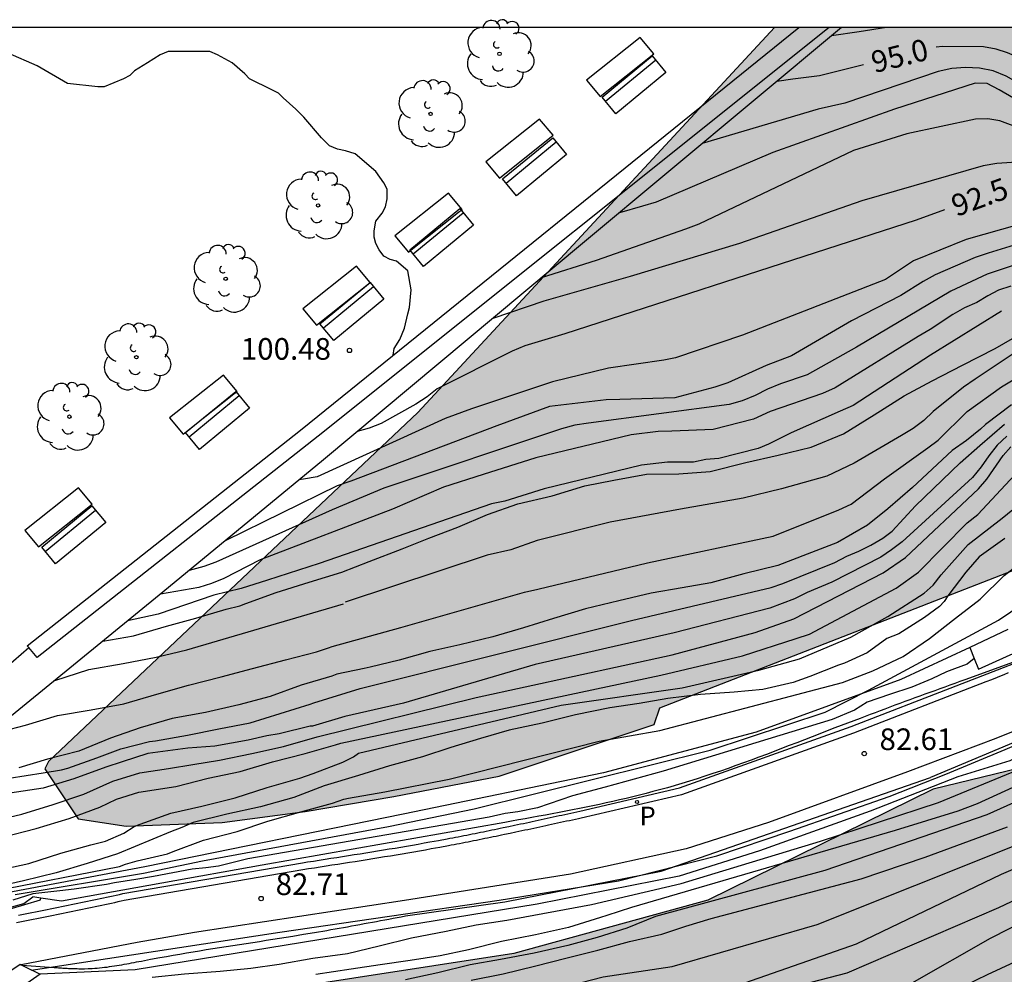
# Model space of a CAD drawing. Units: millimetres. Extents: x 581694 to 582044, y 4797040 to 4797290.
# Drawn here: x 581811 to 581845, y 4797257 to 4797290 of the extents above; entities that cross this region are included whole.
import ezdxf

# ---------------------------------------------------------------- set-up
doc = ezdxf.new("R2010")
doc.units = ezdxf.units.MM
for name, color, linetype in [('010106', 9, 'Continuous'), ('020101', 3, 'CABEZA_TALUD'), ('020104', 34, 'Continuous'), ('020107', 3, 'Continuous'), ('020204', 9, 'Continuous'), ('020307', 24, 'Continuous'), ('020308', 9, 'Continuous'), ('060124', 9, 'Continuous'), ('060144', 9, 'Continuous'), ('070105', 6, 'Continuous'), ('070116', 6, 'Continuous'), ('090202', 1, 'Continuous'), ('100106', 63, 'Continuous'), ('100115', 4, 'Continuous'), ('100116', 71, 'Continuous'), ('100202', 3, 'Continuous'), ('210205', 4, 'Continuous'), ('210305', 4, 'Continuous'), ('990504', 63, 'Continuous')]:
    doc.layers.add(name, color=color, linetype=linetype)
doc.layers.add('020105', color=24, linetype='Continuous', lineweight=30)
doc.styles.add('ARIAL', font='ARIAL.TTF', dxfattribs={"height": 1})
doc.styles.add('ARIALI', font='ARIALI.TTF', dxfattribs={"height": 1})
doc.styles.add('ROMANS', font='romans__.ttf', dxfattribs={"height": 1})
doc.linetypes.add('CABEZA_TALUD', pattern='A,0.1,[204,DONOSTI.shx,S=0.15,R=0,X=0,Y=0],0,0.2', length=0.3)

# ---------------------------------------------------------------- blocks, each defined once
blk = doc.blocks.new('ARBOL')
blk.add_circle((0, 0), 0.0587)
for centre, radius, start, end in [((-0.28, 0.855), 0.3, 359.2878, 173.6078), ((0.097, 0.97), 0.21, 23.1565, 160.4665), ((0.438, 0.881), 0.24, 301.578, 139.328), ((-0.564, 0.381), 0.532, 92.28, 254.58), ((0.656, 0.288), 0.443, 319.8556, 114.7656), ((-0.091, 0.321), 0.12, 119.14, 310.56), ((0.819, -0.249), 0.383, 235.5275, 62.0275), ((-0.556, -0.339), 0.555, 142.64, 266.54), ((-0.039, -0.384), 0.21, 189.64, 323.88), ((0.299, -0.624), 0.532, 224.67, 0.24), ((-0.301, -0.676), 0.45, 213.78, 295.32)]:
    blk.add_arc(centre, radius, start, end)
blk = doc.blocks.new('PLUVI3')
blk.add_circle((0, 0), 0.055)
blk = doc.blocks.new('COTAPU')
blk.add_circle((0, 0), 0.075)
blk = doc.blocks.new('BANCO')
blk.add_line((1.125, 0.1875), (-1.125, 0.1875))
blk.add_lwpolyline([(1.125, 0.75), (1.125, 0), (-1.125, 0), (-1.125, 0.75)], close=True)

msp = doc.modelspace()

# ---------------------------------------------------------------- hatches: boundary and pattern name
at = {"layer": '990504'}
msp.add_hatch(color=256, dxfattribs=at).paths.add_polyline_path([(582011.042, 4797290.145), (581836.901, 4797290.148), (581824.548, 4797276.81), (581811.749, 4797264.715), (581811.621, 4797264.459), (581812.772, 4797262.731), (581814.436, 4797262.475), (581817.764, 4797262.603), (581820.644, 4797262.987), (581823.716, 4797263.498), (581827.364, 4797264.202), (581832.74, 4797265.994), (581832.932, 4797266.57), (581847.716, 4797272.33), (581853.604, 4797276.361), (581861.091, 4797280.265), (581869.283, 4797281.289), (581876.195, 4797280.713), (581879.587, 4797278.409), (581877.987, 4797276.233), (581869.603, 4797273.033), (581864.099, 4797270.537), (581856.035, 4797268.49), (581847.908, 4797265.098), (581842.404, 4797263.754), (581834.596, 4797259.914), (581827.876, 4797258.059), (581819.556, 4797256.779), (581815.844, 4797256.075), (581812.452, 4797255.179), (581811.556, 4797253.259), (581815.716, 4797252.555), (581820.196, 4797252.491), (581839.332, 4797252.874), (581856.099, 4797256.522), (581854.051, 4797251.978), (581848.995, 4797250.122), (581837.347, 4797247.755), (581832.932, 4797247.051), (581825.891, 4797246.255), (581824.029, 4797246.085), (581817.291, 4797245.653), (581810.489, 4797245.435), (581802.423, 4797245.331), (581795.518, 4797245.6), (581788.422, 4797246.992), (581783.156, 4797248.412), (581770.974, 4797251.34), (581767.625, 4797252.258), (581764.363, 4797252.73), (581762.623, 4797252.902), (581761.157, 4797252.658), (581759.721, 4797252.244), (581757.457, 4797249.812), (581755.941, 4797248.732), (581755.017, 4797247.654), (581752.793, 4797245.597), (581751.319, 4797246.183), (581750.089, 4797246.595), (581749.577, 4797247.279), (581748.973, 4797250.606), (581746.765, 4797255.452), (581746.481, 4797255.78), (581746.123, 4797255.758), (581745.781, 4797255.7), (581745.233, 4797255.394), (581744.137, 4797253.998), (581732.663, 4797242.497), (581729.471, 4797238.247), (581729.497, 4797238.091), (581729.751, 4797237.501), (581730.059, 4797237.185), (581731.205, 4797236.543), (581739.053, 4797234.269), (581743.021, 4797232.885), (581744.911, 4797231.019), (581751.16, 4797224.671), (581752.59, 4797222.731), (581754.176, 4797219.901), (581754.454, 4797216.945), (581755.954, 4797215.261), (581759.75, 4797213.751), (581762.066, 4797213.069), (581766.036, 4797212.931), (581771.964, 4797213.245), (581776.605, 4797214.065), (581782.123, 4797214.911), (581791.939, 4797216.217), (581799.759, 4797218.172), (581806.685, 4797220.114), (581813.839, 4797222.998), (581822.344, 4797225.136), (581824.995, 4797225.292), (581825.827, 4797224.332), (581826.595, 4797222.156), (581826.659, 4797220.236), (581827.427, 4797218.316), (581828.579, 4797216.012), (581830.435, 4797215.628), (581834.147, 4797215.628), (581846.179, 4797219.659), (581857.314, 4797220.939), (581864.162, 4797208.523), (581868.77, 4797202.571), (581876.833, 4797199.627), (581904.481, 4797207.242), (581936.096, 4797223.177), (581959.584, 4797237.128), (581980.192, 4797254.919), (581992.288, 4797268.231), (582004.256, 4797284.678)])

# ---------------------------------------------------------------- linework, layer by layer
at = {"layer": '010106', "flags": 128}
msp.add_lwpolyline([(581694.234, 4797040.159), (582044.224, 4797040.151), (582044.229, 4797290.144), (581694.239, 4797290.152)], close=True, dxfattribs=at)
at = {"layer": '020101'}
for points in [[(581843.672, 4797268.661, 84.618), (581841.282, 4797267.558, 84.658), (581836.274, 4797265.734, 83.986), (581830.978, 4797264.326, 84.034), (581824.034, 4797262.886, 84.018), (581815.09, 4797261.063, 84.466), (581809.027, 4797259.927, 84.818)], [(581850.99, 4797267.798, 82.71), (581842.305, 4797264.16, 82.634)], [(581810.829, 4797257.66, 82.887), (581811.948, 4797257.58, 82.754), (581811.998, 4797257.577, 82.748), (581812.048, 4797257.573, 82.742), (581812.097, 4797257.57, 82.736), (581812.147, 4797257.566, 82.73), (581812.197, 4797257.563, 82.725), (581812.247, 4797257.56, 82.719), (581812.297, 4797257.557, 82.713), (581812.346, 4797257.554, 82.707), (581812.396, 4797257.551, 82.702), (581812.446, 4797257.548, 82.696), (581812.496, 4797257.546, 82.69), (581812.546, 4797257.544, 82.685), (581812.595, 4797257.542, 82.68), (581812.645, 4797257.54, 82.674), (581812.695, 4797257.539, 82.669), (581812.745, 4797257.538, 82.664), (581812.795, 4797257.537, 82.659), (581812.844, 4797257.536, 82.654), (581812.894, 4797257.536, 82.649), (581812.944, 4797257.537, 82.645), (581812.994, 4797257.537, 82.64), (581813.129, 4797257.54, 82.629), (581813.264, 4797257.547, 82.618), (581813.35, 4797257.552, 82.612), (581813.435, 4797257.559, 82.606), (581813.521, 4797257.566, 82.601), (581813.606, 4797257.575, 82.596), (581813.691, 4797257.585, 82.591), (581813.777, 4797257.595, 82.587), (581813.862, 4797257.607, 82.583), (581813.948, 4797257.619, 82.579), (581814.033, 4797257.632, 82.576), (581814.118, 4797257.645, 82.573), (581814.203, 4797257.66, 82.57), (581814.289, 4797257.674, 82.568), (581814.374, 4797257.689, 82.566), (581814.459, 4797257.705, 82.564), (581814.544, 4797257.721, 82.562), (581814.63, 4797257.737, 82.56), (581814.715, 4797257.753, 82.559), (581814.8, 4797257.77, 82.558), (581814.885, 4797257.786, 82.557), (581814.971, 4797257.802, 82.556), (581815.287, 4797257.863, 82.552), (581815.603, 4797257.922, 82.55), (581815.833, 4797257.963, 82.549), (581816.064, 4797258.004, 82.549), (581816.295, 4797258.044, 82.549), (581816.526, 4797258.083, 82.55), (581816.757, 4797258.122, 82.551), (581816.987, 4797258.16, 82.553), (581817.218, 4797258.197, 82.554), (581817.449, 4797258.234, 82.557), (581817.68, 4797258.27, 82.559), (581817.91, 4797258.306, 82.562), (581818.141, 4797258.342, 82.565), (581818.372, 4797258.378, 82.568), (581818.602, 4797258.413, 82.571), (581818.833, 4797258.449, 82.574), (581819.063, 4797258.484, 82.577), (581819.294, 4797258.52, 82.58), (581819.524, 4797258.556, 82.584), (581819.755, 4797258.593, 82.587), (581819.985, 4797258.63, 82.59), (581820.215, 4797258.667, 82.592), (581820.589, 4797258.728, 82.596), (581820.963, 4797258.791, 82.6), (581821.107, 4797258.816, 82.601), (581821.25, 4797258.84, 82.602), (581821.393, 4797258.865, 82.603), (581821.537, 4797258.89, 82.604), (581821.68, 4797258.915, 82.605), (581821.824, 4797258.941, 82.605), (581821.967, 4797258.966, 82.606), (581822.11, 4797258.992, 82.607), (581822.254, 4797259.018, 82.607), (581822.397, 4797259.044, 82.608), (581822.541, 4797259.07, 82.608), (581822.684, 4797259.097, 82.609), (581822.827, 4797259.123, 82.609), (581822.971, 4797259.149, 82.609), (581823.114, 4797259.176, 82.61), (581823.257, 4797259.203, 82.61), (581823.4, 4797259.229, 82.61), (581823.544, 4797259.256, 82.61), (581823.687, 4797259.283, 82.61), (581823.83, 4797259.309, 82.611), (581823.974, 4797259.336, 82.611), (581824.117, 4797259.363, 82.611), (581827.557, 4797259.857, 82.575), (581832.978, 4797260.913, 82.48), (581842.305, 4797264.16, 82.634)]]:
    msp.add_polyline3d(points, dxfattribs=at)
at = {"layer": '020104', "flags": 128}
for points, elevation in [([(581868.878, 4797290.148), (581868.782, 4797290.095), (581864.603, 4797288.472), (581862.715, 4797287.949), (581860.181, 4797287.292), (581855.677, 4797286.353), (581849.827, 4797284.726), (581845.378, 4797283.325), (581843.544, 4797282.798), (581841.72, 4797282.06), (581840.748, 4797281.416), (581835.802, 4797279.485), (581833.479, 4797278.7), (581833.074, 4797278.616), (581831.15, 4797278.34), (581829.212, 4797277.866), (581826.405, 4797276.93), (581825.495, 4797276.601), (581821.063, 4797274.578), (581820.583, 4797274.498), (581820.436, 4797274.474)], 92), ([(581863.717, 4797290.148), (581862.738, 4797289.714), (581860.836, 4797289.213), (581854.21, 4797287.235), (581853.763, 4797287.058), (581852.87, 4797286.703), (581852.414, 4797286.55), (581849.033, 4797285.76), (581848.551, 4797285.698), (581844.612, 4797285.435), (581844.139, 4797285.351), (581839.933, 4797284.137), (581835.694, 4797282.664), (581831.909, 4797281.52), (581828.912, 4797280.66), (581827.144, 4797280.064)], 93), ([(581860.45, 4797290.148), (581857.673, 4797289.302), (581856.273, 4797288.8), (581854.903, 4797288.231), (581853.11, 4797287.669), (581850.372, 4797286.699), (581849.404, 4797286.488), (581848.439, 4797286.327), (581847.97, 4797286.315), (581847.493, 4797286.334), (581846.043, 4797286.478), (581845.58, 4797286.593), (581844.715, 4797286.918), (581844.303, 4797286.987), (581843.87, 4797286.974), (581841.492, 4797286.459), (581839.644, 4797285.884), (581834.287, 4797283.332), (581833.824, 4797283.165), (581830.726, 4797282.074), (581828.826, 4797281.468)], 93.5), ([(581858.293, 4797290.148), (581855.536, 4797289.17), (581853.237, 4797288.315), (581852.851, 4797288.138), (581852.467, 4797287.908), (581850.656, 4797287.324), (581850.189, 4797287.212), (581848.777, 4797286.976), (581848.305, 4797286.934), (581846.879, 4797287.011), (581846.403, 4797287.091), (581845.539, 4797287.485), (581844.69, 4797287.987), (581844.27, 4797288.203), (581843.854, 4797288.222), (581841.065, 4797287.321), (581836.852, 4797285.819), (581832.806, 4797284.094), (581832.335, 4797283.959), (581831.536, 4797283.73)], 94), ([(581856.357, 4797290.148), (581852.571, 4797288.714), (581852.135, 4797288.503), (581850.827, 4797287.869), (581850.379, 4797287.702), (581848.468, 4797287.275), (581848.02, 4797287.233), (581847.549, 4797287.244), (581847.071, 4797287.313), (581846.609, 4797287.454), (581846.176, 4797287.671), (581845.358, 4797288.218), (581844.929, 4797288.456), (581844.482, 4797288.65), (581844.011, 4797288.738), (581843.528, 4797288.759), (581843.048, 4797288.731), (581842.581, 4797288.621), (581839.347, 4797287.525), (581838.422, 4797287.317), (581834.403, 4797286.122)], 94.5), ([(581840.791, 4797290.148), (581839.835, 4797290.002), (581838.878, 4797289.856)], 95.5), ([(581805.326, 4797253.062), (581806.715, 4797253.335), (581807.086, 4797253.335), (581807.841, 4797253.335), (581816.624, 4797254.459), (581826.444, 4797256.083), (581830.968, 4797257.254), (581833.357, 4797257.615), (581838.382, 4797259.066), (581845.147, 4797261.773), (581852.657, 4797264.952), (581856.896, 4797266.659), (581864.367, 4797269.985), (581868.782, 4797271.575), (581872.402, 4797272.9), (581874.831, 4797273.694), (581878.824, 4797275.008), (581891.821, 4797281.052), (581901.15, 4797284.972), (581907.297, 4797287.752), (581908.239, 4797288.29), (581910.147, 4797289.526), (581911.091, 4797290.132), (581911.111, 4797290.147)], 79.5), ([(581823.687, 4797278.791), (581823.729, 4797279.028), (581823.924, 4797279.339), (581824.09, 4797279.727), (581824.201, 4797280.226), (581824.256, 4797280.447), (581824.312, 4797281.057), (581824.201, 4797281.721), (581823.813, 4797282.054), (581823.592, 4797282.109), (581823.37, 4797282.22), (581823.204, 4797282.442), (581823.093, 4797282.663), (581823.038, 4797282.885), (581823.038, 4797283.106), (581823.093, 4797283.439), (581823.315, 4797283.716), (581823.426, 4797283.937), (581823.481, 4797284.214), (581823.481, 4797284.547), (581823.37, 4797284.768), (581823.093, 4797285.156), (581822.373, 4797285.766), (581822.041, 4797285.876), (581821.764, 4797285.932), (581821.487, 4797286.043), (581821.21, 4797286.32), (581820.601, 4797287.04), (581820.324, 4797287.317), (581819.881, 4797287.705), (581819.715, 4797287.871), (581819.493, 4797287.982), (581818.718, 4797288.37), (581818.552, 4797288.536), (581818.109, 4797288.924), (581817.61, 4797289.201), (581817.334, 4797289.311), (581817.112, 4797289.311), (581815.894, 4797289.311), (581815.617, 4797289.201), (581815.174, 4797288.924), (581814.731, 4797288.647), (581814.564, 4797288.48), (581814.343, 4797288.37), (581813.678, 4797288.093), (581813.457, 4797288.093), (581812.405, 4797288.203), (581811.352, 4797288.813), (581810.355, 4797289.256)], 100.5), ([(581845.211, 4797282.608), (581844.308, 4797282.331), (581843.853, 4797282.173), (581842.478, 4797281.574), (581842.061, 4797281.347), (581841.287, 4797280.865), (581839.575, 4797279.983), (581837.494, 4797278.773), (581836.616, 4797278.44), (581835.294, 4797277.838), (581834.84, 4797277.681), (581833.45, 4797277.32), (581831.549, 4797277.254), (581831.071, 4797277.241), (581829.105, 4797277.02), (581827.284, 4797276.346), (581822.224, 4797274.424), (581821.757, 4797274.261), (581817.889, 4797272.374)], 91.5), ([(581845.141, 4797281.894), (581844.273, 4797281.603), (581843.013, 4797281.012), (581839.747, 4797279.072), (581838.034, 4797278.111), (581837.111, 4797277.805), (581836.661, 4797277.621), (581836.23, 4797277.393), (581835.789, 4797277.213), (581835.333, 4797277.081), (581830.457, 4797276.439), (581829.992, 4797276.363), (581829.521, 4797276.24), (581823.365, 4797274.181), (581821.583, 4797273.432), (581817.547, 4797271.622), (581817.133, 4797271.466), (581816.62, 4797271.328)], 91), ([(581845.089, 4797281.182), (581844.672, 4797281.046), (581844.294, 4797280.849), (581843.915, 4797280.623), (581843.489, 4797280.433), (581843.082, 4797280.202), (581842.298, 4797279.68), (581841.885, 4797279.439), (581839.007, 4797277.665), (581838.57, 4797277.468), (581836.75, 4797276.841), (581836.174, 4797276.58), (581834.777, 4797276.222), (581833.352, 4797276.16), (581832.88, 4797276.15), (581831.944, 4797276.037), (581828.63, 4797275.232), (581826.813, 4797274.661), (581825.434, 4797274.221), (581823.67, 4797273.459), (581819.078, 4797271.704), (581818.66, 4797271.487), (581817.825, 4797271.052), (581817.401, 4797270.883), (581816.962, 4797270.74), (581815.631, 4797270.513)], 90.5), ([(581809.877, 4797265.697), (581810.957, 4797265.98), (581812.065, 4797266.31), (581813.227, 4797266.501), (581814.363, 4797266.711), (581815.507, 4797267.044), (581816.596, 4797267.356), (581817.729, 4797267.65), (581818.821, 4797267.932), (581819.964, 4797268.241), (581821.033, 4797268.513), (581821.451, 4797268.656), (581821.574, 4797268.705), (581823.962, 4797269.36), (581828.243, 4797270.583), (581828.709, 4797270.681), (581832.506, 4797271.598), (581836.854, 4797272.522), (581839.139, 4797273.432), (581839.559, 4797273.63), (581840.716, 4797274.504), (581842.222, 4797275.581), (581842.576, 4797275.847), (581843.582, 4797276.843), (581844.77, 4797277.697), (581848.559, 4797279.957)], 88.5), ([(581813.632, 4797268.884), (581814.69, 4797269.072), (581815.836, 4797269.41), (581816.851, 4797269.687), (581817.908, 4797269.989), (581818.38, 4797270.104), (581818.587, 4797270.19), (581819.641, 4797270.571), (581820.782, 4797270.928), (581821.911, 4797271.278), (581822.863, 4797271.644), (581824, 4797272.082), (581824.931, 4797272.455), (581825.934, 4797272.833), (581826.964, 4797273.27), (581828.015, 4797273.643), (581829.198, 4797273.923), (581830.336, 4797274.263), (581831.334, 4797274.466), (581832.468, 4797274.668), (581833.585, 4797274.679), (581834.677, 4797274.766), (581835.913, 4797275.076), (581837.032, 4797275.326), (581838.171, 4797275.611), (581839.293, 4797276.073), (581840.357, 4797276.727), (581841.393, 4797277.383), (581842.365, 4797277.903), (581843.418, 4797278.442), (581844.547, 4797279.025), (581846.209, 4797279.981)], 89.5), ([(581879.089, 4797278.97), (581873.246, 4797275.879), (581871.438, 4797274.84), (581870.203, 4797274.428), (581867.858, 4797273.694), (581865.746, 4797272.978), (581863.431, 4797272.19), (581859.885, 4797270.922), (581857.378, 4797270.087), (581854.178, 4797268.818), (581852.116, 4797267.922), (581849.629, 4797266.75), (581845.859, 4797265.103), (581845.054, 4797264.737), (581843.261, 4797264.188), (581840.216, 4797262.997), (581836.382, 4797261.625), (581833.601, 4797260.747), (581828.683, 4797259.776), (581814.756, 4797257.492), (581811.465, 4797257.351)], 82), ([(581845.449, 4797279.021), (581843.853, 4797277.961), (581843.458, 4797277.689), (581842.402, 4797276.846), (581842.083, 4797276.534), (581841.705, 4797276.257), (581841.304, 4797276.013), (581839.666, 4797275.057), (581838.721, 4797274.602), (581837.148, 4797274.168), (581835.819, 4797273.842), (581833.65, 4797273.463), (581831.209, 4797273.002), (581828.687, 4797272.378), (581827.764, 4797272.052), (581826.951, 4797271.862), (581822.031, 4797270.235)], 89), ([(581845.112, 4797277.07), (581844.22, 4797276.39), (581844.046, 4797276.23), (581843.556, 4797275.841), (581843.061, 4797275.487), (581841.682, 4797274.214), (581840.833, 4797273.471), (581840.126, 4797272.905), (581839.092, 4797272.302), (581838.04, 4797271.902), (581837.024, 4797271.508), (581835.84, 4797271.214), (581834.702, 4797270.908), (581833.71, 4797270.732), (581832.634, 4797270.544), (581831.51, 4797270.282), (581830.354, 4797270.002), (581829.244, 4797269.67), (581828.208, 4797269.342), (581827.14, 4797269.032), (581826.002, 4797268.754), (581824.962, 4797268.53), (581823.9, 4797268.232), (581822.892, 4797267.988), (581822.69, 4797267.934), (581821.736, 4797267.738), (581821.566, 4797267.676), (581820.506, 4797267.365), (581819.427, 4797266.968), (581818.339, 4797266.684), (581817.194, 4797266.416), (581816.04, 4797266.206), (581814.929, 4797265.883), (581813.893, 4797265.519), (581812.803, 4797265.078), (581811.713, 4797264.8), (581810.72, 4797264.499)], 88), ([(581844.958, 4797275.99), (581844.625, 4797275.679), (581844.333, 4797275.304), (581844.069, 4797274.92), (581843.767, 4797274.56), (581841.329, 4797272.326), (581840.954, 4797272.044), (581840.586, 4797271.799), (581838.896, 4797270.926), (581838.032, 4797270.572), (581837.595, 4797270.35), (581836.745, 4797270.029), (581833.426, 4797269.169), (581828.609, 4797268.074), (581824.051, 4797266.736), (581822.023, 4797266.277), (581820.897, 4797265.945), (581820.819, 4797265.936), (581819.742, 4797265.678), (581819.319, 4797265.607), (581818.667, 4797265.458), (581817.512, 4797265.251), (581816.583, 4797265.182), (581815.189, 4797264.993), (581814.301, 4797264.709), (581813.734, 4797264.516), (581812.632, 4797264.117), (581811.567, 4797263.793), (581810.415, 4797263.618)], 87), ([(581809.742, 4797262.634), (581810.82, 4797262.885), (581811.908, 4797263.221), (581812.968, 4797263.584), (581813.98, 4797264.039), (581814.914, 4797264.322), (581815.912, 4797264.477), (581816.751, 4797264.613), (581817.675, 4797264.765), (581818.798, 4797264.993), (581819.894, 4797265.231), (581821.058, 4797265.568), (581826.566, 4797266.93), (581833.356, 4797268.407), (581836.23, 4797269.186), (581837.572, 4797269.653), (581840.668, 4797271.25), (581841.449, 4797271.786), (581843.978, 4797274.16), (581844.258, 4797274.5), (581844.823, 4797275.315), (581845.092, 4797275.612)], 86.5), ([(581810.154, 4797262.097), (581811.321, 4797262.391), (581812.467, 4797262.737), (581813.53, 4797263.138), (581814.111, 4797263.405), (581814.879, 4797263.651), (581816.162, 4797263.845), (581817.277, 4797264.136), (581818.385, 4797264.368), (581819.515, 4797264.709), (581820.646, 4797264.993), (581821.693, 4797265.29), (581821.88, 4797265.352), (581832.965, 4797267.705), (581835.791, 4797268.376), (581837.655, 4797268.973), (581838.118, 4797269.131), (581841.118, 4797270.72), (581841.891, 4797271.275), (581843.577, 4797272.988), (581843.946, 4797273.279), (581845.236, 4797274.651)], 86), ([(581810.598, 4797260.102), (581815.042, 4797260.844), (581817.091, 4797261.271), (581823.529, 4797262.469), (581826.501, 4797263.073), (581834.673, 4797265.111), (581838.663, 4797266.419), (581840.165, 4797267.19), (581844.662, 4797269.611), (581847.194, 4797271.317), (581849.34, 4797272.693), (581851.762, 4797273.849), (581854.115, 4797274.609)], 84), ([(581877.408, 4797273.96), (581874.583, 4797273.018), (581868.879, 4797270.913), (581864.308, 4797268.999), (581862.697, 4797268.351), (581857.32, 4797266.2), (581844.76, 4797260.806), (581839.735, 4797258.389), (581835.87, 4797257.035), (581831.328, 4797256.07), (581828.001, 4797255.422), (581827.524, 4797255.298), (581824.613, 4797254.739), (581819.763, 4797253.998), (581818.313, 4797253.801), (581817.863, 4797253.709), (581811.502, 4797252.925), (581809.612, 4797252.852)], 79), ([(581809.992, 4797260.946), (581811.071, 4797261.18), (581812.175, 4797261.541), (581813.214, 4797261.824), (581813.725, 4797261.95), (581814.361, 4797262.237), (581814.719, 4797262.46), (581814.931, 4797262.548), (581815.985, 4797262.928), (581817.061, 4797263.164), (581818.213, 4797263.453), (581819.329, 4797263.817), (581820.461, 4797264.133), (581820.916, 4797264.303), (581821.95, 4797264.689), (581822.321, 4797264.879), (581822.487, 4797265.003), (581829.518, 4797266.665), (581833.707, 4797267.269), (581836.359, 4797267.878), (581837.769, 4797268.268), (581839.555, 4797269.028), (581840.832, 4797269.743), (581842.087, 4797270.549), (581842.399, 4797270.83), (581842.682, 4797271.188), (581843.617, 4797272.236), (581844.793, 4797273.149), (581845.841, 4797274.002)], 85.5), ([(581878.921, 4797273.011), (581872.922, 4797271.079), (581866.903, 4797268.751), (581863.444, 4797267.409), (581855.641, 4797264.183), (581854.747, 4797263.858), (581844.373, 4797258.582), (581841.668, 4797257.035), (581838.382, 4797255.972), (581832.971, 4797254.909), (581829.685, 4797254.039), (581827.849, 4797253.653), (581825.501, 4797253.211), (581821.445, 4797252.507), (581813.629, 4797252.02), (581810.978, 4797251.722), (581809.004, 4797251.506)], 78), ([(581875.525, 4797272.63), (581871.759, 4797271.356), (581866.897, 4797269.315), (581863.071, 4797267.88), (581862.635, 4797267.71), (581862.204, 4797267.589), (581855.76, 4797264.903), (581844.664, 4797259.646), (581839.407, 4797257.384), (581835.097, 4797256.262), (581830.555, 4797255.006), (581826.313, 4797254.185), (581825.447, 4797253.968), (581824.365, 4797253.698), (581821.336, 4797253.265), (581813.305, 4797252.646), (581809.909, 4797252.335)], 78.5), ([(581809.818, 4797260.224), (581814.213, 4797261.08), (581814.413, 4797261.156), (581814.824, 4797261.275), (581815.872, 4797261.512), (581816.072, 4797261.593), (581817.115, 4797261.988), (581818.287, 4797262.294), (581819.346, 4797262.644), (581820.496, 4797262.971), (581821.589, 4797263.267), (581821.98, 4797263.406), (581822.149, 4797263.444), (581823.406, 4797263.669), (581825.636, 4797264.104), (581830.828, 4797265.425), (581832.936, 4797265.79), (581839.261, 4797267.458), (581840.309, 4797267.862), (581841.363, 4797268.35), (581842.275, 4797268.982), (581843.175, 4797269.682), (581844.037, 4797270.342), (581844.863, 4797271.16), (581845.853, 4797271.936)], 84.5), ([(581811.964, 4797267.524), (581813.148, 4797267.901), (581814.335, 4797268.115), (581815.484, 4797268.327), (581816.541, 4797268.589), (581817.603, 4797268.892), (581821.967, 4797270.18)], 89), ([(581843.825, 4797268.286), (581843.58, 4797268.092), (581843.14, 4797267.927), (581842.865, 4797267.817), (581842.357, 4797267.583), (581841.669, 4797267.294), (581840.885, 4797267.032), (581840.114, 4797266.771), (581839.674, 4797266.496), (581838.904, 4797266.166), (581833.046, 4797264.377), (581831.038, 4797263.827), (581829.91, 4797263.524), (581828.699, 4797263.112), (581828.012, 4797262.974), (581827.571, 4797262.919), (581827.021, 4797262.782), (581818.659, 4797261.339), (581817.641, 4797261.091), (581817.201, 4797261.036), (581816.733, 4797260.981), (581815.386, 4797260.734), (581814.78, 4797260.624), (581814.038, 4797260.513), (581813.763, 4797260.458), (581812.635, 4797260.293), (581812.14, 4797260.238), (581811.209, 4797260.135), (581810.508, 4797259.915)], 84), ([(581815.347, 4797257.243), (581816.465, 4797257.359), (581817.695, 4797257.453), (581818.755, 4797257.555), (581819.745, 4797257.699), (581820.911, 4797257.901), (581822.107, 4797258.061), (581823.205, 4797258.325), (581824.333, 4797258.609), (581825.529, 4797258.835), (581826.565, 4797259.057), (581827.629, 4797259.223), (581830.57, 4797259.759), (581833.674, 4797260.49), (581838.504, 4797261.955), (581842.589, 4797263.29), (581849.79, 4797266.264)], 81.5), ([(581849.119, 4797265.049), (581844.263, 4797262.871), (581838.653, 4797260.944), (581832.785, 4797259.35), (581831.789, 4797258.942), (581830.761, 4797258.614), (581829.741, 4797258.344), (581828.581, 4797258.073), (581827.415, 4797257.853), (581826.355, 4797257.665), (581825.239, 4797257.393), (581824.125, 4797257.151)], 80.5), ([(581847.487, 4797264.881), (581843.928, 4797263.248), (581843.259, 4797262.997), (581841.082, 4797262.326), (581831.949, 4797259.66), (581831.097, 4797259.38), (581830.875, 4797259.314), (581829.763, 4797258.96), (581828.625, 4797258.709), (581827.449, 4797258.481), (581826.297, 4797258.187), (581825.315, 4797257.987), (581824.277, 4797257.825), (581823.237, 4797257.665), (581822.241, 4797257.517), (581821.007, 4797257.331)], 81)]:
    msp.add_lwpolyline(points, dxfattribs=dict(at, elevation=elevation))
at = {"layer": '020105', "flags": 128}
for points, elevation in [([(581854.067, 4797290.148), (581848.179, 4797288.816), (581847.217, 4797288.655), (581846.294, 4797288.738), (581845.873, 4797288.886), (581844.982, 4797289.268), (581844.59, 4797289.396), (581844.145, 4797289.478), (581842.726, 4797289.491), (581842.51, 4797289.463)], 95), ([(581811.153, 4797257.482), (581819.769, 4797258.808), (581827.368, 4797259.913), (581831.505, 4797260.577), (581834.909, 4797261.443), (581837.441, 4797262.296), (581840.884, 4797263.504), (581842.847, 4797264.279), (581844.897, 4797265.136), (581849.028, 4797266.881), (581851.924, 4797268.08), (581856.304, 4797269.965), (581861.957, 4797271.9), (581867.66, 4797273.785), (581871.124, 4797274.906), (581874.128, 4797276.536), (581875.829, 4797277.665), (581880.719, 4797280.274), (581882.774, 4797281.272), (581889.82, 4797284.74), (581899.179, 4797288.54), (581902.338, 4797290.147)], 82.5), ([(581839.987, 4797288.854), (581838.46, 4797288.47), (581837.538, 4797288.36), (581836.982, 4797288.274)], 95), ([(581842.798, 4797283.832), (581841.813, 4797283.475), (581839.487, 4797282.723), (581829.636, 4797279.528), (581828.257, 4797279.117), (581827.817, 4797278.935), (581825.213, 4797277.625), (581824.865, 4797277.354), (581824.481, 4797277.098), (581823.277, 4797276.423), (581822.864, 4797276.259), (581822.447, 4797276.144)], 92.5), ([(581844.767, 4797280.323), (581842.309, 4797278.795), (581839.631, 4797277.047), (581839.182, 4797276.857), (581837.48, 4797276.106), (581836.694, 4797275.71), (581836.344, 4797275.565), (581834.976, 4797275.218), (581834.529, 4797275.18), (581834.103, 4797275.084), (581833.194, 4797275.082), (581832.298, 4797274.986), (581828.921, 4797274.165), (581827.565, 4797273.74), (581827.102, 4797273.64), (581821.133, 4797271.577), (581819.339, 4797270.994), (581818.429, 4797270.712), (581817.481, 4797270.48), (581815.555, 4797269.818), (581814.49, 4797269.584)], 90), ([(581810.39, 4797264.143), (581811.562, 4797264.317), (581812.195, 4797264.428), (581812.415, 4797264.487), (581813.427, 4797264.845), (581814.254, 4797265.159), (581815.246, 4797265.403), (581815.454, 4797265.431), (581816.564, 4797265.63), (581817.652, 4797265.842), (581818.74, 4797266.05), (581820.821, 4797266.706), (581820.946, 4797266.753), (581822.546, 4797267.247), (581831.954, 4797269.604), (581836.791, 4797270.743), (581837.19, 4797270.878), (581838.994, 4797271.614), (581839.415, 4797271.835), (581839.827, 4797272.007), (581840.249, 4797272.211), (581840.66, 4797272.45), (581840.98, 4797272.701), (581841.788, 4797273.577), (581843.344, 4797275.063), (581844.016, 4797275.664), (581844.878, 4797276.405)], 87.5), ([(581883.543, 4797274.134), (581882.941, 4797273.907), (581878.744, 4797272.427), (581876.022, 4797271.383), (581870.867, 4797269.538), (581866.649, 4797268.042), (581863.818, 4797266.938), (581857.418, 4797264.278), (581853.307, 4797262.601), (581846.789, 4797258.485), (581844.276, 4797257.325), (581843.134, 4797256.772), (581841.571, 4797256.069), (581838.286, 4797255.102), (581834.13, 4797254.329), (581830.478, 4797253.535), (581828.963, 4797253.102), (581826.962, 4797252.724), (581823.662, 4797252.128), (581813.142, 4797251.181), (581809.085, 4797250.883), (581807.625, 4797250.748), (581805.035, 4797250.533), (581801.734, 4797250.551)], 77.5), ([(581844.892, 4797272.438), (581843.992, 4797271.802), (581843.54, 4797271.272), (581842.912, 4797270.45), (581842.78, 4797270.256), (581842.626, 4797270.082), (581842.1, 4797269.702), (581841.216, 4797269.144), (581840.802, 4797268.974), (581840.118, 4797268.478), (581839.332, 4797268.124), (581839.124, 4797268.056), (581838.134, 4797267.66), (581837.549, 4797267.449), (581836.503, 4797267.211), (581835.507, 4797267.115), (581834.343, 4797267.032), (581833.212, 4797266.903), (581832.221, 4797266.73), (581831.201, 4797266.571), (581830.01, 4797266.329), (581828.859, 4797266.046), (581827.707, 4797265.796), (581826.713, 4797265.51), (581825.694, 4797265.203), (581824.705, 4797264.879), (581823.568, 4797264.56), (581822.495, 4797264.225), (581821.297, 4797263.874), (581820.248, 4797263.47), (581819.09, 4797263.141), (581817.934, 4797262.896), (581816.767, 4797262.598), (581816.373, 4797262.426), (581815.975, 4797262.278), (581814.135, 4797261.516), (581813.093, 4797261.179), (581812.014, 4797260.863), (581810.881, 4797260.583), (581809.702, 4797260.32)], 85), ([(581826.395, 4797257.141), (581827.499, 4797257.359), (581828.585, 4797257.627), (581829.717, 4797257.911), (581830.779, 4797258.174), (581831.885, 4797258.484), (581833.005, 4797258.73), (581833.831, 4797259.005), (581834.711, 4797259.281), (581839.909, 4797260.651), (581842.128, 4797261.405), (581844.975, 4797262.452)], 80)]:
    msp.add_lwpolyline(points, dxfattribs=dict(at, elevation=elevation))
at = {"layer": '020107'}
for points in [[(581846.875, 4797268.767, 82.856), (581843.502, 4797267.545, 82.798), (581843.329, 4797267.483, 82.795), (581843.156, 4797267.42, 82.792), (581842.982, 4797267.357, 82.789), (581842.809, 4797267.294, 82.786), (581842.636, 4797267.232, 82.783), (581842.463, 4797267.169, 82.78), (581842.29, 4797267.106, 82.777), (581842.117, 4797267.043, 82.774), (581841.944, 4797266.98, 82.771), (581841.771, 4797266.916, 82.769), (581841.598, 4797266.853, 82.766), (581841.425, 4797266.79, 82.763), (581841.252, 4797266.726, 82.76), (581841.079, 4797266.662, 82.757), (581840.907, 4797266.598, 82.754), (581840.734, 4797266.534, 82.751), (581840.561, 4797266.47, 82.748), (581840.388, 4797266.405, 82.745), (581840.216, 4797266.34, 82.742), (581840.043, 4797266.275, 82.74), (581839.871, 4797266.21, 82.737), (581839.434, 4797266.044, 82.729), (581838.998, 4797265.877, 82.722), (581838.735, 4797265.775, 82.718), (581838.471, 4797265.673, 82.714), (581838.207, 4797265.571, 82.71), (581837.944, 4797265.468, 82.706), (581837.68, 4797265.366, 82.702), (581837.417, 4797265.264, 82.698), (581837.153, 4797265.163, 82.695), (581836.889, 4797265.062, 82.692), (581836.624, 4797264.962, 82.689), (581836.36, 4797264.863, 82.686), (581836.095, 4797264.765, 82.684), (581835.83, 4797264.668, 82.682), (581835.564, 4797264.572, 82.68), (581835.298, 4797264.478, 82.679), (581835.032, 4797264.386, 82.678), (581834.765, 4797264.295, 82.677), (581834.497, 4797264.206, 82.677), (581834.229, 4797264.12, 82.678), (581833.961, 4797264.036, 82.679), (581833.691, 4797263.954, 82.68), (581833.193, 4797263.808, 82.684), (581832.692, 4797263.671, 82.69), (581832.463, 4797263.61, 82.693), (581832.232, 4797263.551, 82.696), (581832.002, 4797263.494, 82.7), (581831.771, 4797263.438, 82.704), (581831.539, 4797263.384, 82.708), (581831.307, 4797263.331, 82.713), (581831.075, 4797263.279, 82.718), (581830.842, 4797263.229, 82.723), (581830.609, 4797263.18, 82.729), (581830.376, 4797263.132, 82.735), (581830.143, 4797263.085, 82.741), (581829.909, 4797263.039, 82.747), (581829.675, 4797262.993, 82.753), (581829.441, 4797262.949, 82.759), (581829.206, 4797262.905, 82.766), (581828.972, 4797262.861, 82.773), (581828.737, 4797262.818, 82.779), (581828.502, 4797262.775, 82.786), (581828.268, 4797262.733, 82.793), (581828.033, 4797262.69, 82.8), (581827.798, 4797262.648, 82.807), (581827.563, 4797262.606, 82.814), (581819.151, 4797261.12, 82.864), (581812.204, 4797259.879, 82.894), (581811.484, 4797259.984, 82.865)], [(581805.035, 4797258.198, 83.425), (581806.355, 4797258.532, 83.41), (581808.812, 4797259.216, 83.919), (581810.893, 4797259.796, 83.867), (581811.202, 4797260.026, 83.914)], [(581811.484, 4797259.984, 82.865), (581811.202, 4797260.026, 82.854)]]:
    msp.add_polyline3d(points, dxfattribs=at)
at = {"layer": '060124'}
for points in [[(581832.726, 4797289.239, 100.627), (581832.254, 4797289.801, 100.603), (581830.392, 4797288.321, 100.552), (581830.865, 4797287.759, 100.627), (581832.726, 4797289.239, 100.627)], [(581829.238, 4797286.411, 100.594), (581828.765, 4797286.973, 100.57), (581826.903, 4797285.493, 100.519), (581827.376, 4797284.931, 100.594), (581829.238, 4797286.411, 100.594)], [(581826.086, 4797283.844, 100.527), (581825.613, 4797284.406, 100.503), (581823.751, 4797282.926, 100.452), (581824.224, 4797282.364, 100.527), (581824.377, 4797282.486, 100.527)], [(581824.377, 4797282.486, 100.527), (581825.961, 4797283.745, 100.527)], [(581825.961, 4797283.745, 100.527), (581826.086, 4797283.844, 100.527)], [(581822.895, 4797281.317, 100.46), (581822.422, 4797281.879, 100.436), (581820.56, 4797280.399, 100.385), (581821.033, 4797279.837, 100.46), (581822.895, 4797281.317, 100.46)], [(581818.281, 4797277.54, 100.363), (581817.808, 4797278.102, 100.339), (581815.946, 4797276.622, 100.288), (581816.419, 4797276.06, 100.363), (581817.109, 4797276.609, 100.363)], [(581818.175, 4797277.456, 100.363), (581818.281, 4797277.54, 100.363)], [(581817.109, 4797276.609, 100.363), (581818.175, 4797277.456, 100.363)], [(581813.266, 4797273.633, 100.251), (581812.793, 4797274.195, 100.227), (581810.931, 4797272.715, 100.176), (581811.404, 4797272.154, 100.251), (581813.266, 4797273.633, 100.251)]]:
    msp.add_polyline3d(points, dxfattribs=at)
at = {"layer": '060144'}
msp.add_polyline3d([(581805.061, 4797268.744, 100.239), (581807.709, 4797266.175, 100.251), (581808.137, 4797266.124, 100.221), (581811.066, 4797268.66, 100.261)], dxfattribs=at)
at = {"layer": '070105'}
for points in [[(581839.227, 4797290.148, 96.146), (581830.25, 4797282.657, 94.179), (581821.274, 4797275.164, 92.211), (581815.715, 4797270.582, 91.025), (581808.817, 4797264.956, 88.225)], [(581811.066, 4797268.66, 100.304), (581811.011, 4797268.726, 100.29), (581820.478, 4797276.199, 100.458), (581837.745, 4797290.148, 100.931)], [(581838.798, 4797290.148, 101.248), (581821.095, 4797275.993, 101.166), (581811.353, 4797268.315, 100.374), (581811.066, 4797268.66, 100.304)]]:
    msp.add_polyline3d(points, dxfattribs=at)
at = {"layer": '070116'}
for points in [[(581843.672, 4797268.661, 84.62), (581843.825, 4797268.286, 83.43), (581843.977, 4797267.911, 83.034), (581847.118, 4797269.34, 82.914), (581854.661, 4797273.944, 83.083), (581860.677, 4797275.321, 83.147)], [(581844.995, 4797269.291, 84.585), (581843.672, 4797268.661, 84.62)], [(581807.123, 4797258.625, 83.022), (581811.474, 4797259.918, 82.88), (581811.484, 4797259.984, 82.865)], [(581791.067, 4797257.798, 82.771), (581791.086, 4797257.887, 82.966), (581796.847, 4797254.264, 82.84), (581801.303, 4797251.387, 82.765), (581806.176, 4797254.623, 82.742), (581810.767, 4797257.69, 82.929)], [(581810.829, 4797257.66, 82.846), (581811.465, 4797257.351, 81.993), (581801.389, 4797250.31, 77.037), (581790.947, 4797257.221, 81.506), (581791.044, 4797257.684, 82.521)], [(581810.767, 4797257.69, 82.929), (581810.804, 4797257.672, 82.879)], [(581810.804, 4797257.672, 82.879), (581810.829, 4797257.66, 82.846)]]:
    msp.add_polyline3d(points, dxfattribs=at)
at = {"layer": '100106', "elevation": 106.996, "flags": 128}
for points in [[(581836.901, 4797290.148), (581824.548, 4797276.81), (581811.749, 4797264.715), (581811.621, 4797264.459), (581812.772, 4797262.731), (581814.436, 4797262.475), (581817.764, 4797262.603), (581820.644, 4797262.987), (581823.716, 4797263.498), (581827.364, 4797264.202), (581832.74, 4797265.994), (581832.932, 4797266.57), (581847.716, 4797272.33), (581853.604, 4797276.361), (581861.091, 4797280.265), (581869.283, 4797281.289), (581876.195, 4797280.713)], [(581877.987, 4797276.233), (581869.603, 4797273.033), (581864.099, 4797270.537), (581856.035, 4797268.49), (581847.908, 4797265.098), (581842.404, 4797263.754), (581834.596, 4797259.914), (581827.876, 4797258.059), (581819.556, 4797256.779), (581815.844, 4797256.075), (581812.452, 4797255.179), (581811.556, 4797253.259), (581815.716, 4797252.555), (581820.196, 4797252.491), (581839.332, 4797252.874), (581856.099, 4797256.522), (581854.051, 4797251.978), (581848.995, 4797250.122), (581837.347, 4797247.755), (581832.932, 4797247.051), (581825.891, 4797246.255), (581824.029, 4797246.085), (581817.291, 4797245.653), (581810.489, 4797245.435)]]:
    msp.add_lwpolyline(points, dxfattribs=at)
at = {"layer": '100115'}
for points in [[(581810.706, 4797259.394, 82.829), (581810.824, 4797259.417, 82.832), (581810.941, 4797259.44, 82.835), (581811.059, 4797259.463, 82.838), (581811.177, 4797259.485, 82.841), (581811.294, 4797259.508, 82.843), (581811.411, 4797259.531, 82.845), (581811.64, 4797259.575, 82.848), (581811.869, 4797259.62, 82.85), (581811.981, 4797259.643, 82.851), (581812.092, 4797259.665, 82.851), (581812.204, 4797259.688, 82.851), (581812.315, 4797259.711, 82.851), (581812.427, 4797259.734, 82.85), (581812.538, 4797259.757, 82.849), (581812.65, 4797259.78, 82.848), (581812.761, 4797259.803, 82.847), (581812.873, 4797259.827, 82.845), (581812.984, 4797259.85, 82.844), (581813.096, 4797259.874, 82.842), (581813.207, 4797259.897, 82.84), (581813.319, 4797259.921, 82.837), (581813.43, 4797259.945, 82.835), (581813.541, 4797259.969, 82.833), (581813.653, 4797259.993, 82.83), (581813.764, 4797260.017, 82.828), (581813.876, 4797260.041, 82.825), (581813.987, 4797260.065, 82.822), (581814.099, 4797260.089, 82.82), (581814.21, 4797260.113, 82.817), (581814.322, 4797260.137, 82.814), (581820.545, 4797261.21, 82.827), (581820.723, 4797261.237, 82.826), (581820.926, 4797261.268, 82.825), (581821.128, 4797261.299, 82.823), (581821.331, 4797261.331, 82.821), (581821.533, 4797261.362, 82.819), (581821.736, 4797261.393, 82.817), (581821.938, 4797261.425, 82.815), (581822.14, 4797261.456, 82.813), (581822.343, 4797261.488, 82.811), (581822.545, 4797261.52, 82.809), (581822.747, 4797261.552, 82.806), (581822.949, 4797261.585, 82.803), (581823.151, 4797261.617, 82.8), (581823.353, 4797261.65, 82.797), (581823.555, 4797261.684, 82.793), (581823.756, 4797261.717, 82.79), (581823.958, 4797261.751, 82.786), (581824.159, 4797261.786, 82.781), (581824.361, 4797261.82, 82.776), (581824.562, 4797261.856, 82.771), (581824.763, 4797261.892, 82.766), (581824.964, 4797261.927, 82.76), (581825.262, 4797261.981, 82.751), (581825.56, 4797262.037, 82.74), (581825.657, 4797262.055, 82.737), (581825.754, 4797262.074, 82.733), (581825.851, 4797262.092, 82.73), (581825.948, 4797262.111, 82.726), (581826.045, 4797262.13, 82.723), (581826.142, 4797262.149, 82.719), (581826.239, 4797262.168, 82.715), (581826.336, 4797262.187, 82.712), (581826.433, 4797262.206, 82.708), (581826.529, 4797262.225, 82.704), (581826.626, 4797262.245, 82.701), (581826.723, 4797262.264, 82.698), (581826.82, 4797262.284, 82.694), (581826.917, 4797262.303, 82.691), (581827.014, 4797262.323, 82.688), (581827.11, 4797262.343, 82.685), (581827.207, 4797262.363, 82.682), (581827.304, 4797262.383, 82.68), (581827.401, 4797262.403, 82.677), (581827.498, 4797262.423, 82.675), (581827.697, 4797262.465, 82.671), (581827.897, 4797262.507, 82.667), (581828, 4797262.529, 82.666), (581828.103, 4797262.551, 82.665), (581828.205, 4797262.572, 82.664), (581828.308, 4797262.594, 82.663), (581828.411, 4797262.616, 82.662), (581828.514, 4797262.638, 82.662), (581828.617, 4797262.661, 82.662), (581828.72, 4797262.683, 82.662), (581828.822, 4797262.705, 82.662), (581828.925, 4797262.727, 82.662), (581829.028, 4797262.749, 82.663), (581829.131, 4797262.772, 82.663), (581829.234, 4797262.794, 82.664), (581829.336, 4797262.817, 82.664), (581829.439, 4797262.839, 82.665), (581829.542, 4797262.861, 82.666), (581829.645, 4797262.884, 82.667), (581829.748, 4797262.906, 82.668), (581829.851, 4797262.929, 82.669), (581829.953, 4797262.951, 82.67), (581830.056, 4797262.974, 82.671), (581830.159, 4797262.996, 82.672), (581833.612, 4797263.801, 82.661), (581839.558, 4797265.929, 82.711), (581846.84, 4797268.751, 82.751)], [(581844.998, 4797267.786, 82.744), (581844.847, 4797267.722, 82.743), (581844.696, 4797267.659, 82.742), (581844.544, 4797267.596, 82.74), (581844.393, 4797267.532, 82.739), (581844.263, 4797267.484, 82.738), (581844.231, 4797267.475, 82.737), (581839.644, 4797265.698, 82.711), (581833.682, 4797263.564, 82.661), (581830.212, 4797262.755, 82.672), (581830.109, 4797262.732, 82.671), (581830.006, 4797262.71, 82.67), (581829.903, 4797262.687, 82.669), (581829.801, 4797262.665, 82.668), (581829.698, 4797262.643, 82.667), (581829.595, 4797262.62, 82.666), (581829.492, 4797262.598, 82.665), (581829.389, 4797262.575, 82.664), (581829.286, 4797262.553, 82.664), (581829.183, 4797262.53, 82.663), (581829.08, 4797262.508, 82.663), (581828.977, 4797262.486, 82.662), (581828.875, 4797262.463, 82.662), (581828.772, 4797262.441, 82.662), (581828.669, 4797262.419, 82.662), (581828.566, 4797262.397, 82.662), (581828.463, 4797262.375, 82.662), (581828.36, 4797262.353, 82.663), (581828.257, 4797262.331, 82.664), (581828.154, 4797262.309, 82.665), (581828.051, 4797262.287, 82.666), (581827.948, 4797262.265, 82.667), (581827.748, 4797262.223, 82.671), (581827.548, 4797262.181, 82.675), (581827.451, 4797262.161, 82.677), (581827.354, 4797262.141, 82.68), (581827.257, 4797262.121, 82.682), (581827.16, 4797262.101, 82.685), (581827.063, 4797262.081, 82.688), (581826.966, 4797262.061, 82.691), (581826.869, 4797262.042, 82.694), (581826.772, 4797262.022, 82.698), (581826.675, 4797262.002, 82.701), (581826.578, 4797261.983, 82.704), (581826.481, 4797261.964, 82.708), (581826.384, 4797261.944, 82.712), (581826.286, 4797261.925, 82.715), (581826.189, 4797261.906, 82.719), (581826.092, 4797261.887, 82.723), (581825.995, 4797261.868, 82.726), (581825.898, 4797261.85, 82.73), (581825.8, 4797261.831, 82.733), (581825.703, 4797261.813, 82.737), (581825.606, 4797261.794, 82.74), (581825.307, 4797261.738, 82.751), (581825.008, 4797261.685, 82.76), (581824.807, 4797261.648, 82.766), (581824.605, 4797261.613, 82.771), (581824.403, 4797261.577, 82.776), (581824.201, 4797261.542, 82.781), (581823.999, 4797261.508, 82.786), (581823.797, 4797261.474, 82.79), (581823.595, 4797261.44, 82.793), (581823.393, 4797261.407, 82.797), (581823.191, 4797261.373, 82.8), (581822.988, 4797261.341, 82.803), (581822.786, 4797261.308, 82.806), (581822.584, 4797261.276, 82.809), (581822.381, 4797261.244, 82.811), (581822.179, 4797261.212, 82.813), (581821.976, 4797261.181, 82.815), (581821.774, 4797261.149, 82.817), (581821.571, 4797261.118, 82.819), (581821.368, 4797261.087, 82.821), (581821.166, 4797261.055, 82.823), (581820.963, 4797261.024, 82.825), (581820.761, 4797260.993, 82.826), (581820.558, 4797260.962, 82.828), (581814.374, 4797259.896, 82.814), (581814.262, 4797259.872, 82.817), (581814.151, 4797259.848, 82.82), (581814.039, 4797259.824, 82.822), (581813.928, 4797259.8, 82.825), (581813.816, 4797259.776, 82.828), (581813.705, 4797259.751, 82.83), (581813.593, 4797259.727, 82.833), (581813.482, 4797259.704, 82.835), (581813.37, 4797259.68, 82.837), (581813.259, 4797259.656, 82.84), (581813.147, 4797259.632, 82.842), (581813.035, 4797259.608, 82.844), (581812.924, 4797259.585, 82.845), (581812.812, 4797259.561, 82.847), (581812.7, 4797259.538, 82.848), (581812.588, 4797259.515, 82.849), (581812.477, 4797259.492, 82.85), (581812.365, 4797259.469, 82.851), (581812.253, 4797259.446, 82.851), (581812.141, 4797259.423, 82.851), (581812.029, 4797259.401, 82.851), (581811.917, 4797259.378, 82.85), (581811.688, 4797259.333, 82.848), (581811.458, 4797259.288, 82.845), (581811.341, 4797259.265, 82.843), (581811.223, 4797259.243, 82.841), (581811.106, 4797259.22, 82.838), (581810.988, 4797259.198, 82.835), (581810.871, 4797259.175, 82.832), (581810.753, 4797259.152, 82.829), (581810.636, 4797259.129, 82.825)]]:
    msp.add_polyline3d(points, dxfattribs=at)
at = {"layer": '100116'}
msp.add_polyline3d([(581848.578, 4797267.125, 82.845), (581844.574, 4797265.508, 82.748), (581841.517, 4797264.352, 82.688), (581836.692, 4797262.602, 82.688), (581833.845, 4797261.691, 82.688), (581829.836, 4797260.814, 82.756), (581824.09, 4797259.894, 82.864), (581816.811, 4797258.788, 82.951), (581814.822, 4797258.44, 82.96), (581810.804, 4797257.672, 82.973)], dxfattribs=at)

# ---------------------------------------------------------------- block references
at = {"layer": '020204', "rotation": 359.9987685839998}
for p in [(581822.179, 4797278.956, 100.477), (581840.014, 4797264.991, 82.608), (581819.118, 4797259.968, 82.712)]:
    msp.add_blockref('COTAPU', p, dxfattribs=at)
at = {"layer": '090202', "rotation": 219.44552083386}
for p in [(581831.8, 4797288.451), (581828.353, 4797285.613), (581825.133, 4797283.159), (581822.025, 4797280.599), (581817.37, 4797276.824), (581812.386, 4797272.856)]:
    msp.add_blockref('BANCO', p, dxfattribs=at)
at = {"layer": '100202', "rotation": 359.9987685839998}
for p in [(581827.377, 4797289.235, 100.582), (581824.989, 4797287.151, 100.495), (581821.09, 4797283.984, 100.524), (581817.889, 4797281.443, 100.444), (581814.793, 4797278.722, 100.222), (581812.473, 4797276.662, 100.314)]:
    msp.add_blockref('ARBOL', p, dxfattribs=at)
at = {"layer": '210205', "rotation": 359.9987685839998}
msp.add_blockref('PLUVI3', (581832.141, 4797263.31, 82.466), dxfattribs=at)

# ---------------------------------------------------------------- texts
at = {"layer": '020307', "style": 'ARIALI'}
for s, rotation, p in [('95.0', 14.0978, (581840.369, 4797288.563, 94.997)), ('92.5', 19.9768, (581843.208, 4797283.582, 92.497))]:
    msp.add_text(s, height=0.75, rotation=rotation, dxfattribs=at).set_placement(p)
at = {"layer": '020308', "style": 'ARIAL'}
for s, p in [('100.48', (581818.414, 4797278.636, 100.474)), ('82.61', (581840.544, 4797265.111, 82.606)), ('82.71', (581819.62, 4797260.088, 82.71))]:
    msp.add_text(s, height=0.75, rotation=359.9988, dxfattribs=at).set_placement(p)
at = {"layer": '210305', "style": 'ROMANS'}
msp.add_text('P', height=0.65, rotation=359.9988, dxfattribs=at).set_placement((581832.23, 4797262.501, 82.464))

doc.saveas('drawing.dxf')
